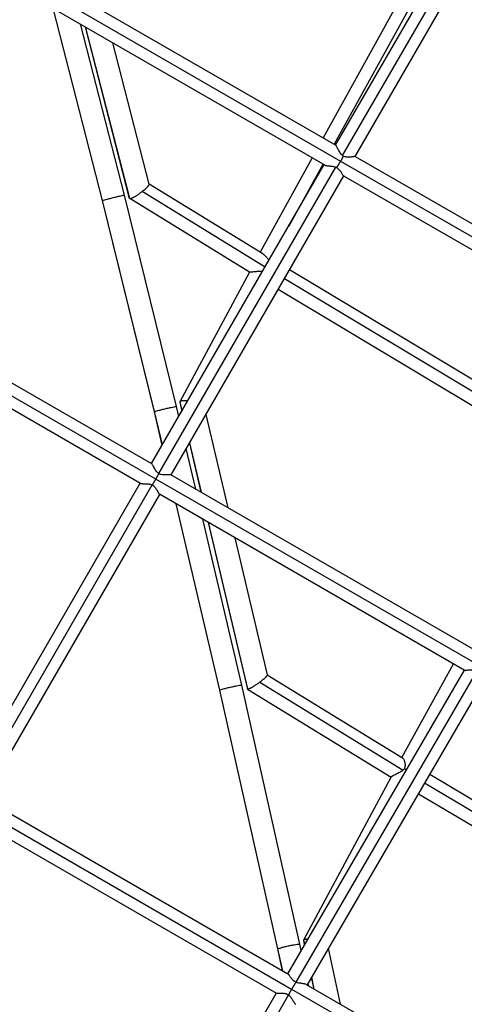
# Model space of a CAD drawing. Units: millimetres. Extents: x -6346 to 7741, y -10804 to 7558.
# Drawn here: x 571 to 945, y -3014 to -2184 of the extents above; entities that cross this region are included whole.
import ezdxf

# ---------------------------------------------------------------- set-up
doc = ezdxf.new("R2010")
doc.units = ezdxf.units.MM
doc.header["$LTSCALE"] = 20
doc.layers.add('2d', color=230, linetype='Continuous')

msp = doc.modelspace()

# ---------------------------------------------------------------- linework, layer by layer
at = {"layer": '2d'}
for p, q in [((837, -2289.53), (982.51, -2037.53)), ((842.89, -2298.34), (992.02, -2040.06)), ((853.46, -2299.03), (998.96, -2047.03)), ((911.07, -2130.4), (826.59, -2283.52)), ((925.59, -2125.8), (835.67, -2288.77)), ((573.45, -2148.33), (841.2, -2302.93)), ((584.99, -2144.03), (837.16, -2289.62)), ((575.29, -2160.37), (828.18, -2306.38)), ((640.72, -2336.21), (599.09, -2174.1)), ((640.81, -2336.16), (599.21, -2174.17)), ((659.15, -2331.58), (622.12, -2187.4)), ((663.55, -2334.43), (626.4, -2189.87)), ((663.7, -2334.59), (626.51, -2189.94)), ((680.1, -2322.46), (649.43, -2203.17)), ((841.16, -2296.44), (841.16, -2296.44)), ((681.99, -2558), (827.5, -2305.99)), ((817.41, -2300.16), (773.47, -2379.8)), ((826.49, -2305.41), (797.62, -2357.74)), ((841.2, -2302.93), (1113.22, -2459.99)), ((853.45, -2299.03), (1109.93, -2447.12)), ((688.1, -2566.41), (837.26, -2308.09)), ((843.73, -2315.36), (1100.58, -2463.66)), ((775.77, -2381.21), (680.07, -2322.36)), ((698.45, -2567.5), (843.96, -2315.49)), ((702.93, -2509.79), (659.15, -2331.58)), ((777.65, -2392.33), (674.1, -2328.65)), ((684.46, -2514.23), (640.72, -2336.21)), ((684.54, -2514.16), (640.81, -2336.16)), ((764.49, -2396.58), (663.67, -2334.58)), ((764.37, -2396.51), (705.81, -2505.86)), ((1039.58, -2539.66), (798.18, -2394.76)), ((1039.83, -2549.74), (793.93, -2402.14)), ((682.16, -2558.1), (429.98, -2412.49)), ((1030.2, -2556.19), (788.68, -2411.22)), ((685.66, -2571.08), (417.85, -2416.45)), ((672.76, -2574.61), (420.34, -2428.86)), ((705.78, -2506.15), (707.56, -2513.72)), ((705.81, -2505.87), (707.63, -2513.59)), ((691.05, -2542.31), (684.46, -2514.23)), ((691.12, -2542.18), (684.54, -2514.16)), ((704.93, -2518.28), (702.93, -2509.79)), ((727.78, -2516.69), (746.26, -2595.1)), ((719.31, -2579.55), (711.27, -2545.29)), ((713.92, -2540.7), (723.66, -2582.06)), ((713.99, -2540.58), (723.78, -2582.12)), ((957.78, -2728.2), (685.66, -2571.08)), ((954.93, -2715.59), (698.34, -2567.44)), ((524.48, -2830.79), (672.49, -2574.45)), ((530.97, -2838.55), (682.63, -2575.89)), ((540.94, -2840.29), (688.95, -2583.95)), ((945.33, -2731.99), (688.76, -2583.85)), ((739.56, -2748.87), (702.69, -2591.89)), ((739.64, -2748.78), (702.81, -2591.96)), ((758.08, -2744.63), (725.27, -2604.93)), ((729.65, -2607.45), (762.75, -2747.93)), ((729.76, -2607.52), (762.89, -2748.08)), ((752.24, -2620.5), (779.47, -2736.05)), ((892.78, -2805.67), (936.25, -2726.74)), ((779.45, -2735.97), (893.28, -2805.98)), ((945.26, -2731.95), (796.61, -2987.91)), ((955.55, -2733.14), (803.48, -2994.99)), ((945.34, -2731.99), (945.34, -2731.99)), ((806.88, -2962.94), (758.08, -2744.63)), ((773.28, -2742.14), (893.8, -2816.26)), ((961.72, -2741.45), (813.06, -2997.41)), ((788.32, -2967.03), (739.56, -2748.87)), ((788.4, -2966.92), (739.64, -2748.78)), ((762.85, -2748.06), (883.69, -2822.38)), ((916.23, -2819.77), (1163.22, -2966.42)), ((810.22, -2959.42), (883.81, -2822.15)), ((911.95, -2827.14), (1166.72, -2978.41)), ((906.69, -2836.2), (1153.54, -2982.77)), ((527.69, -2843.61), (800.01, -3000.85)), ((540.57, -2840.08), (796.89, -2988.07)), ((531.29, -2856.66), (787.11, -3004.37)), ((810.93, -2963.25), (810.18, -2959.74)), ((811, -2963.13), (810.21, -2959.44)), ((792.32, -2985.44), (788.32, -2967.03)), ((792.44, -2985.5), (788.4, -2966.92)), ((808.03, -2968.24), (806.88, -2962.94)), ((841.11, -3013.61), (831.04, -2966.46)), ((814.55, -2998.27), (814.01, -2995.78)), ((818.95, -3000.81), (816.83, -2990.92)), ((819.06, -3000.88), (816.91, -2990.79)), ((800.01, -3000.85), (1072.18, -3158)), ((812.29, -2996.97), (1070.21, -3145.89)), ((787.08, -3004.35), (637.95, -3262.63)), ((797.25, -3005.74), (642.56, -3273.65)), ((796.65, -3005.37), (796.65, -3005.37)), ((796.76, -3005.44), (796.76, -3005.44))]:
    msp.add_line(p, q, dxfattribs=at)
for points, knots in [([(842.89, -2298.34), (842.66, -2298.15), (842.44, -2297.95), (842.02, -2297.52), (841.82, -2297.3), (841.26, -2296.61), (840.93, -2296.13), (840.31, -2295.16), (840.02, -2294.67), (839.49, -2293.71), (839.25, -2293.25), (838.79, -2292.36), (838.57, -2291.93), (838.17, -2291.16), (837.99, -2290.82), (837.66, -2290.24), (837.51, -2290.01), (837.33, -2289.77), (837.27, -2289.71), (837.19, -2289.65), (837.17, -2289.63), (837.16, -2289.62)], [0.06004369, 0.06004369, 0.06004369, 0.06004369, 0.06093036, 0.06093036, 0.06181703, 0.06181703, 0.06359038, 0.06359038, 0.06536372, 0.06536372, 0.06713707, 0.06713707, 0.06891042, 0.06891042, 0.07068376, 0.07068376, 0.07245711, 0.07245711, 0.07334378, 0.07334378, 0.07368224, 0.07368224, 0.07368224, 0.07368224]), ([(843.47, -2298.78), (843.37, -2298.71), (843.27, -2298.64), (843.07, -2298.5), (842.98, -2298.42), (842.89, -2298.34)], [0.0593278047, 0.0593278047, 0.0593278047, 0.0593278047, 0.0596857465, 0.0596857465, 0.0600436883, 0.0600436883, 0.0600436883, 0.0600436883]), ([(853.45, -2299.03), (853.44, -2299.03), (853.36, -2299.04), (853.03, -2299.1), (852.79, -2299.15), (852.34, -2299.24), (852.17, -2299.26), (851.82, -2299.33), (851.62, -2299.36), (851.02, -2299.45), (850.57, -2299.51), (849.6, -2299.62), (849.09, -2299.66), (848.29, -2299.69), (848.02, -2299.7), (847.46, -2299.69), (847.18, -2299.69), (846.32, -2299.63), (845.74, -2299.55), (844.87, -2299.34), (844.58, -2299.25), (844.01, -2299.04), (843.74, -2298.92), (843.47, -2298.78)], [0.04371276, 0.04371276, 0.04371276, 0.04371276, 0.04550041, 0.04550041, 0.04732583, 0.04732583, 0.04823854, 0.04823854, 0.04915126, 0.04915126, 0.05097668, 0.05097668, 0.0528021, 0.0528021, 0.05371482, 0.05371482, 0.05462753, 0.05462753, 0.05645295, 0.05645295, 0.05736566, 0.05736566, 0.05827838, 0.05827838, 0.05827838, 0.05827838]), ([(828.18, -2306.38), (828.25, -2306.42), (828.32, -2306.46), (828.52, -2306.54), (828.66, -2306.59), (829.09, -2306.71), (829.44, -2306.79), (830.21, -2306.9), (830.62, -2306.95), (831.52, -2307.05), (832, -2307.09), (832.99, -2307.19), (833.51, -2307.24), (834.3, -2307.35), (834.57, -2307.39), (835.11, -2307.48), (835.38, -2307.54), (836.19, -2307.72), (836.73, -2307.87), (837.26, -2308.09)], [0.10382385, 0.10382385, 0.10382385, 0.10382385, 0.10440169, 0.10440169, 0.10524332, 0.10524332, 0.10692657, 0.10692657, 0.10860982, 0.10860982, 0.11029308, 0.11029308, 0.11197633, 0.11197633, 0.11281796, 0.11281796, 0.11365958, 0.11365958, 0.11534284, 0.11534284, 0.11534284, 0.11534284]), ([(837.83, -2308.34), (838.08, -2308.49), (838.32, -2308.65), (838.78, -2309), (839.01, -2309.19), (839.63, -2309.77), (840, -2310.19), (840.51, -2310.81), (840.67, -2311.02), (840.97, -2311.44), (841.12, -2311.65), (841.53, -2312.26), (841.79, -2312.65), (842.26, -2313.39), (842.48, -2313.74), (842.87, -2314.35), (843.05, -2314.62), (843.3, -2314.95), (843.38, -2315.04), (843.53, -2315.2), (843.59, -2315.26), (843.68, -2315.33), (843.7, -2315.34), (843.73, -2315.36)], [0.00061187, 0.00061187, 0.00061187, 0.00061187, 0.0014924, 0.0014924, 0.00237293, 0.00237293, 0.004134, 0.004134, 0.00501453, 0.00501453, 0.00589506, 0.00589506, 0.00765613, 0.00765613, 0.00941719, 0.00941719, 0.01117826, 0.01117826, 0.01205879, 0.01205879, 0.01293932, 0.01293932, 0.01326354, 0.01326354, 0.01326354, 0.01326354]), ([(775.77, -2381.21), (775.82, -2381.24), (775.87, -2381.28), (776.08, -2381.41), (776.24, -2381.53), (776.71, -2381.9), (777.03, -2382.19), (777.51, -2382.66), (777.67, -2382.82), (778, -2383.17), (778.16, -2383.34), (778.66, -2383.89), (778.98, -2384.27), (779.49, -2384.85), (779.66, -2385.04), (780.01, -2385.44), (780.19, -2385.63), (780.58, -2386.06), (780.79, -2386.29), (781.01, -2386.51)], [0.075951286, 0.075951286, 0.075951286, 0.075951286, 0.076206731, 0.076206731, 0.077007918, 0.077007918, 0.078610293, 0.078610293, 0.079411481, 0.079411481, 0.080212669, 0.080212669, 0.081815044, 0.081815044, 0.082616231, 0.082616231, 0.083417419, 0.083417419, 0.084352273, 0.084352273, 0.084352273, 0.084352273]), ([(775.44, -2396.16), (775.18, -2396.12), (774.92, -2396.09), (774.06, -2396.03), (773.46, -2396.02), (772.27, -2396.04), (771.68, -2396.08), (770.8, -2396.14), (770.51, -2396.17), (769.94, -2396.22), (769.65, -2396.25), (768.82, -2396.33), (768.29, -2396.39), (767.27, -2396.5), (766.8, -2396.55), (766.18, -2396.61), (765.98, -2396.63), (765.62, -2396.65), (765.46, -2396.66), (765.17, -2396.67), (765.04, -2396.67), (764.82, -2396.66), (764.72, -2396.65), (764.58, -2396.62), (764.53, -2396.61), (764.49, -2396.58)], [0.03187482, 0.03187482, 0.03187482, 0.03187482, 0.03266597, 0.03266597, 0.03445219, 0.03445219, 0.03623842, 0.03623842, 0.03713153, 0.03713153, 0.03802464, 0.03802464, 0.03981087, 0.03981087, 0.0415971, 0.0415971, 0.04249021, 0.04249021, 0.04338332, 0.04338332, 0.04427643, 0.04427643, 0.04516955, 0.04516955, 0.04599594, 0.04599594, 0.04599594, 0.04599594]), ([(688.1, -2566.41), (687.86, -2566.24), (687.62, -2566.05), (687.17, -2565.65), (686.96, -2565.43), (686.35, -2564.77), (686, -2564.3), (685.34, -2563.36), (685.04, -2562.88), (684.49, -2561.94), (684.24, -2561.49), (683.88, -2560.84), (683.77, -2560.63), (683.55, -2560.22), (683.44, -2560.03), (683.14, -2559.48), (682.95, -2559.15), (682.62, -2558.6), (682.47, -2558.39), (682.28, -2558.18), (682.22, -2558.13), (682.17, -2558.1), (682.16, -2558.1), (682.16, -2558.1)], [0.05927971, 0.05927971, 0.05927971, 0.05927971, 0.06018255, 0.06018255, 0.06108539, 0.06108539, 0.06289108, 0.06289108, 0.06469676, 0.06469676, 0.06650245, 0.06650245, 0.06740529, 0.06740529, 0.06830813, 0.06830813, 0.07011382, 0.07011382, 0.0719195, 0.0719195, 0.07282234, 0.07282234, 0.07285359, 0.07285359, 0.07285359, 0.07285359]), ([(698.34, -2567.44), (698.34, -2567.43), (698.33, -2567.43), (698.27, -2567.4), (698.21, -2567.39), (697.94, -2567.35), (697.7, -2567.34), (697.23, -2567.35), (697.06, -2567.36), (696.69, -2567.37), (696.5, -2567.38), (695.87, -2567.41), (695.41, -2567.43), (694.43, -2567.47), (693.92, -2567.48), (692.84, -2567.48), (692.27, -2567.46), (691.13, -2567.36), (690.55, -2567.27), (689.67, -2567.06), (689.37, -2566.98), (688.8, -2566.77), (688.53, -2566.65), (688.25, -2566.52)], [0.0435157, 0.0435157, 0.0435157, 0.0435157, 0.04366965, 0.04366965, 0.04457873, 0.04457873, 0.0463969, 0.0463969, 0.04730599, 0.04730599, 0.04821507, 0.04821507, 0.05003324, 0.05003324, 0.05185141, 0.05185141, 0.05366958, 0.05366958, 0.05548775, 0.05548775, 0.05639684, 0.05639684, 0.05730592, 0.05730592, 0.05730592, 0.05730592]), ([(672.76, -2574.61), (672.8, -2574.63), (672.85, -2574.65), (673, -2574.7), (673.1, -2574.73), (673.35, -2574.78), (673.49, -2574.8), (673.8, -2574.83), (673.97, -2574.84), (674.33, -2574.86), (674.53, -2574.87), (675.14, -2574.89), (675.59, -2574.89), (676.31, -2574.9), (676.55, -2574.91), (677.06, -2574.92), (677.33, -2574.92), (678.12, -2574.95), (678.67, -2574.99), (679.51, -2575.07), (679.79, -2575.11), (680.37, -2575.2), (680.66, -2575.25), (681.52, -2575.46), (682.08, -2575.64), (682.63, -2575.89)], [0.10287502, 0.10287502, 0.10287502, 0.10287502, 0.10343522, 0.10343522, 0.10432791, 0.10432791, 0.1052206, 0.1052206, 0.10611328, 0.10611328, 0.10700597, 0.10700597, 0.10879134, 0.10879134, 0.10968403, 0.10968403, 0.11057672, 0.11057672, 0.11236209, 0.11236209, 0.11325478, 0.11325478, 0.11414747, 0.11414747, 0.11593284, 0.11593284, 0.11593284, 0.11593284]), ([(682.79, -2575.97), (683.3, -2576.3), (683.75, -2576.69), (684.37, -2577.32), (684.57, -2577.54), (684.94, -2577.99), (685.12, -2578.21), (685.62, -2578.9), (685.92, -2579.36), (686.48, -2580.26), (686.74, -2580.69), (687.09, -2581.31), (687.21, -2581.51), (687.43, -2581.9), (687.53, -2582.08), (687.84, -2582.61), (688.02, -2582.91), (688.27, -2583.29), (688.35, -2583.41), (688.49, -2583.6), (688.56, -2583.68), (688.67, -2583.78), (688.72, -2583.82), (688.76, -2583.85)], [0.00017262, 0.00017262, 0.00017262, 0.00017262, 0.00197192, 0.00197192, 0.00287158, 0.00287158, 0.00377123, 0.00377123, 0.00557053, 0.00557053, 0.00736984, 0.00736984, 0.00826949, 0.00826949, 0.00916914, 0.00916914, 0.01096844, 0.01096844, 0.0118681, 0.0118681, 0.01276775, 0.01276775, 0.01348683, 0.01348683, 0.01348683, 0.01348683]), ([(-1165.86, -2698.04), (-1152.54, -2705.73), (-1139.18, -2713.44), (-1081.11, -2746.97), (-1036.24, -2772.87), (-938.37, -2829.38), (-885.29, -2860.02), (-779.69, -2920.99), (-727.15, -2951.33), (-622.73, -3011.61), (-570.84, -3041.57), (-467.63, -3101.16), (-416.28, -3130.81), (-314.03, -3189.85), (-263.09, -3219.25), (-161.71, -3277.79), (-111.23, -3306.93), (-10.71, -3364.96), (39.36, -3393.87), (139.24, -3451.54), (189.09, -3480.32), (288.48, -3537.7), (338.06, -3566.33), (436.93, -3623.41), (486.24, -3651.88), (584.78, -3708.77), (634.02, -3737.2), (715.3, -3784.13), (747.65, -3802.8), (779.66, -3821.29)], [0.683237, 0.683237, 0.683237, 0.683237, 5.384342, 5.384342, 21.118074, 21.118074, 39.622133, 39.622133, 57.861957, 57.861957, 75.834504, 75.834504, 93.6161, 93.6161, 111.291598, 111.291598, 128.88305, 128.88305, 146.446037, 146.446037, 164.079423, 164.079423, 181.807412, 181.807412, 199.667283, 199.667283, 217.76532, 217.76532, 229.789726, 229.789726, 229.789726, 229.789726]), ([(-1169.93, -2706.66), (-1168.76, -2707.33), (-1167.57, -2708.02), (-1163.8, -2710.2), (-1161.25, -2711.67), (-1156.12, -2714.63), (-1153.56, -2716.11), (-1145.86, -2720.55), (-1140.74, -2723.51), (-1125.35, -2732.4), (-1115.09, -2738.32), (-1084.3, -2756.1), (-1063.77, -2767.95), (-1002.16, -2803.52), (-961.08, -2827.24), (-837.8, -2898.41), (-755.6, -2945.87), (-509.31, -3088.07), (-345.51, -3182.64), (-20.43, -3370.33), (140.87, -3463.45), (379.72, -3601.35), (458.82, -3647.02), (576.57, -3715), (615.66, -3737.57), (674.06, -3771.29), (693.48, -3782.5), (722.56, -3799.29), (732.24, -3804.87), (746.74, -3813.25), (751.57, -3816.04), (758.82, -3820.22), (761.23, -3821.61), (766.06, -3824.4), (768.46, -3825.79), (771.78, -3827.71), (772.68, -3828.22), (773.56, -3828.73)], [0.025176, 0.025176, 0.025176, 0.025176, 0.0268916, 0.0268916, 0.0305877, 0.0305877, 0.0342839, 0.0342839, 0.0416762, 0.0416762, 0.0564608, 0.0564608, 0.0860301, 0.0860301, 0.1451687, 0.1451687, 0.2634458, 0.2634458, 0.5, 0.5, 0.7365542, 0.7365542, 0.8548313, 0.8548313, 0.9139699, 0.9139699, 0.9435392, 0.9435392, 0.9583238, 0.9583238, 0.9657161, 0.9657161, 0.9694123, 0.9694123, 0.9731084, 0.9731084, 0.9744794, 0.9744794, 0.9744794, 0.9744794]), ([(770.16, -3837.74), (758.19, -3830.83), (746.14, -3823.87), (691.94, -3792.58), (649.47, -3768.06), (556.41, -3714.33), (505.71, -3685.06), (404.33, -3626.52), (353.63, -3597.26), (252.41, -3538.81), (201.85, -3509.63), (100.82, -3451.3), (50.32, -3422.14), (-50.74, -3363.79), (-101.32, -3334.59), (-202.48, -3276.19), (-253.09, -3246.97), (-354.35, -3188.51), (-405.03, -3159.25), (-506.61, -3100.6), (-557.54, -3071.19), (-659.58, -3012.28), (-710.73, -2982.75), (-813.2, -2923.59), (-864.56, -2893.94), (-967.67, -2834.41), (-1019.44, -2804.51), (-1105.88, -2754.61), (-1140.71, -2734.5), (-1175.36, -2714.49)], [0.88973, 0.88973, 0.88973, 0.88973, 5.384342, 5.384342, 21.118074, 21.118074, 39.622133, 39.622133, 57.861957, 57.861957, 75.834504, 75.834504, 93.6161, 93.6161, 111.291598, 111.291598, 128.88305, 128.88305, 146.446037, 146.446037, 164.079423, 164.079423, 181.807412, 181.807412, 199.667283, 199.667283, 217.76532, 217.76532, 229.996506, 229.996506, 229.996506, 229.996506]), ([(945.33, -2731.99), (945.37, -2732.01), (945.44, -2732.02), (945.62, -2732.04), (945.72, -2732.04), (945.95, -2732.04), (946.08, -2732.04), (946.38, -2732.02), (946.55, -2732.01), (946.9, -2731.99), (947.09, -2731.98), (947.69, -2731.94), (948.13, -2731.91), (949.09, -2731.87), (949.6, -2731.85), (950.39, -2731.86), (950.66, -2731.86), (951.22, -2731.89), (951.5, -2731.91), (952.35, -2731.99), (952.92, -2732.08), (953.79, -2732.31), (954.08, -2732.4), (954.64, -2732.61), (954.92, -2732.74), (955.19, -2732.88)], [0.07181809, 0.07181809, 0.07181809, 0.07181809, 0.07293311, 0.07293311, 0.07383692, 0.07383692, 0.07474073, 0.07474073, 0.07564455, 0.07564455, 0.07654836, 0.07654836, 0.07835598, 0.07835598, 0.08016361, 0.08016361, 0.08106742, 0.08106742, 0.08197123, 0.08197123, 0.08377886, 0.08377886, 0.08468267, 0.08468267, 0.08558649, 0.08558649, 0.08558649, 0.08558649]), ([(893.28, -2805.98), (893.36, -2806.02), (893.43, -2806.08), (893.6, -2806.24), (893.69, -2806.34), (893.98, -2806.71), (894.17, -2807.02), (894.53, -2807.73), (894.71, -2808.14), (894.94, -2808.81), (895.01, -2809.05), (895.15, -2809.53), (895.21, -2809.78), (895.37, -2810.54), (895.45, -2811.08), (895.51, -2812.19), (895.5, -2812.76), (895.37, -2813.62), (895.3, -2813.91), (895.14, -2814.47), (895.03, -2814.75), (894.9, -2815.02)], [0.10323882, 0.10323882, 0.10323882, 0.10323882, 0.10399029, 0.10399029, 0.1049135, 0.1049135, 0.10675993, 0.10675993, 0.10860635, 0.10860635, 0.10952956, 0.10952956, 0.11045277, 0.11045277, 0.11229919, 0.11229919, 0.11414561, 0.11414561, 0.11506882, 0.11506882, 0.11599203, 0.11599203, 0.11599203, 0.11599203]), ([(893.8, -2816.26), (893.37, -2816.66), (892.9, -2817.01), (892.16, -2817.5), (891.91, -2817.65), (891.41, -2817.96), (891.15, -2818.11), (890.37, -2818.54), (889.86, -2818.81), (889.08, -2819.21), (888.83, -2819.33), (888.32, -2819.59), (888.06, -2819.71), (887.32, -2820.07), (886.85, -2820.3), (886.19, -2820.63), (885.97, -2820.74), (885.57, -2820.94), (885.38, -2821.04), (885.03, -2821.24), (884.86, -2821.33), (884.57, -2821.51), (884.43, -2821.59), (884.21, -2821.75), (884.11, -2821.83), (883.95, -2821.97), (883.89, -2822.03), (883.83, -2822.11), (883.82, -2822.13), (883.81, -2822.15)], [0.00232215, 0.00232215, 0.00232215, 0.00232215, 0.00409105, 0.00409105, 0.00497549, 0.00497549, 0.00585994, 0.00585994, 0.00762883, 0.00762883, 0.00851328, 0.00851328, 0.00939772, 0.00939772, 0.01116661, 0.01116661, 0.01205106, 0.01205106, 0.0129355, 0.0129355, 0.01381995, 0.01381995, 0.0147044, 0.0147044, 0.01558884, 0.01558884, 0.01647329, 0.01647329, 0.01674776, 0.01674776, 0.01674776, 0.01674776]), ([(894.9, -2815.02), (894.75, -2815.25), (894.58, -2815.46), (894.21, -2815.87), (894.01, -2816.07), (893.8, -2816.26)], [0.000609523, 0.000609523, 0.000609523, 0.000609523, 0.001465839, 0.001465839, 0.002322155, 0.002322155, 0.002322155, 0.002322155]), ([(803.48, -2994.99), (803.21, -2994.86), (802.95, -2994.71), (802.45, -2994.4), (802.21, -2994.23), (801.75, -2993.88), (801.53, -2993.7), (801.11, -2993.32), (800.91, -2993.12), (800.34, -2992.52), (800, -2992.12), (799.53, -2991.52), (799.38, -2991.32), (799.09, -2990.93), (798.96, -2990.74), (798.56, -2990.18), (798.32, -2989.83), (797.99, -2989.36), (797.89, -2989.21), (797.68, -2988.93), (797.59, -2988.8), (797.31, -2988.45), (797.15, -2988.27), (796.96, -2988.12), (796.92, -2988.1), (796.89, -2988.07)], [0.11156805, 0.11156805, 0.11156805, 0.11156805, 0.11244747, 0.11244747, 0.11332688, 0.11332688, 0.1142063, 0.1142063, 0.11508571, 0.11508571, 0.11684454, 0.11684454, 0.11772396, 0.11772396, 0.11860337, 0.11860337, 0.1203622, 0.1203622, 0.12124162, 0.12124162, 0.12212103, 0.12212103, 0.12387986, 0.12387986, 0.12438192, 0.12438192, 0.12438192, 0.12438192]), ([(812.29, -2996.97), (812.16, -2996.89), (811.99, -2996.82), (811.52, -2996.66), (811.2, -2996.57), (810.46, -2996.43), (810.06, -2996.36), (809.19, -2996.24), (808.74, -2996.18), (808.02, -2996.08), (807.77, -2996.05), (807.27, -2995.98), (807.02, -2995.94), (806.25, -2995.81), (805.74, -2995.71), (804.96, -2995.51), (804.7, -2995.43), (804.17, -2995.27), (803.91, -2995.17), (803.65, -2995.07)], [0.10033104, 0.10033104, 0.10033104, 0.10033104, 0.10144185, 0.10144185, 0.10308061, 0.10308061, 0.10471938, 0.10471938, 0.10635814, 0.10635814, 0.10717753, 0.10717753, 0.10799691, 0.10799691, 0.10963567, 0.10963567, 0.11045506, 0.11045506, 0.11127444, 0.11127444, 0.11127444, 0.11127444]), ([(787.11, -3004.37), (787.11, -3004.37), (787.12, -3004.37), (787.16, -3004.39), (787.2, -3004.39), (787.39, -3004.4), (787.58, -3004.39), (788.07, -3004.35), (788.37, -3004.32), (789.05, -3004.27), (789.44, -3004.24), (790.27, -3004.19), (790.72, -3004.18), (791.43, -3004.18), (791.67, -3004.18), (792.16, -3004.2), (792.41, -3004.22), (793.16, -3004.28), (793.68, -3004.35), (794.46, -3004.52), (794.73, -3004.59), (795.25, -3004.75), (795.51, -3004.84), (796.02, -3005.05), (796.28, -3005.17), (796.77, -3005.44), (797.02, -3005.58), (797.25, -3005.74)], [0.04202204, 0.04202204, 0.04202204, 0.04202204, 0.04223259, 0.04223259, 0.04306509, 0.04306509, 0.04473011, 0.04473011, 0.04639513, 0.04639513, 0.04806014, 0.04806014, 0.04972516, 0.04972516, 0.05055766, 0.05055766, 0.05139017, 0.05139017, 0.05305519, 0.05305519, 0.05388769, 0.05388769, 0.0547202, 0.0547202, 0.05555271, 0.05555271, 0.05638522, 0.05638522, 0.05638522, 0.05638522]), ([(797.34, -3005.81), (797.55, -3005.97), (797.75, -3006.14), (798.13, -3006.51), (798.32, -3006.7), (798.85, -3007.28), (799.18, -3007.68), (799.78, -3008.49), (800.07, -3008.91), (800.6, -3009.73), (800.85, -3010.13), (801.31, -3010.9), (801.53, -3011.27), (801.95, -3011.96), (802.14, -3012.28), (802.41, -3012.7), (802.5, -3012.83), (802.67, -3013.07), (802.75, -3013.18), (802.97, -3013.46), (803.11, -3013.59), (803.24, -3013.68), (803.25, -3013.69), (803.26, -3013.69)], [0.05716705, 0.05716705, 0.05716705, 0.05716705, 0.05795057, 0.05795057, 0.05873409, 0.05873409, 0.06030113, 0.06030113, 0.06186817, 0.06186817, 0.06343521, 0.06343521, 0.06500225, 0.06500225, 0.06656929, 0.06656929, 0.06735281, 0.06735281, 0.06813633, 0.06813633, 0.06970337, 0.06970337, 0.0698524, 0.0698524, 0.0698524, 0.0698524])]:
    msp.add_open_spline(points, degree=3, knots=knots, dxfattribs=at)
for points, weights in [([(843.47, -2298.78), (842.81, -2300.07), (842.03, -2301.48), (841.2, -2302.93)], [1, 0.977512205325, 0.977512205325, 1]), ([(841.2, -2302.93), (840.01, -2304.99), (838.83, -2306.88), (837.83, -2308.34)], [1, 0.955489309363, 0.955489309363, 1]), ([(674.1, -2328.65), (677.92, -2325.68), (680.3, -2323.24), (680.1, -2322.46)], [1, 0.842422110173, 0.826100700999, 0.951035772478]), ([(640.81, -2336.16), (642.9, -2335.3), (659.06, -2331.22), (659.15, -2331.58)], [1, 0.378146171776, 0.336412054153, 0.87479764713]), ([(663.7, -2334.59), (664.7, -2335.05), (669.12, -2332.53), (674.1, -2328.65)], [1, 0.784420663137, 0.784420663137, 1]), ([(640.72, -2336.21), (640.72, -2336.2), (640.75, -2336.18), (640.81, -2336.16)], [0.87479764713, 0.913529390344, 0.955263507967, 1]), ([(640.81, -2336.16), (640.81, -2336.16), (640.81, -2336.16), (640.81, -2336.16)], [1, 0.999999995628, 0.999999995628, 1]), ([(663.55, -2334.43), (663.57, -2334.5), (663.62, -2334.56), (663.7, -2334.59)], [0.951035772478, 0.965471332619, 0.981792741793, 1]), ([(705.81, -2505.87), (705.76, -2505.96), (705.75, -2506.05), (705.78, -2506.15)], [1, 0.982165622727, 0.966209787387, 0.95213249398]), ([(712.59, -2505), (708.62, -2504.77), (706.19, -2505.12), (705.81, -2505.87)], [0.85297787827, 0.801077816016, 0.850085189926, 1]), ([(684.46, -2514.23), (684.45, -2514.21), (684.48, -2514.19), (684.54, -2514.16)], [0.874903002292, 0.91360482094, 0.955303820176, 1]), ([(684.54, -2514.16), (686.6, -2513.11), (702.79, -2509.19), (702.93, -2509.79)], [1, 0.378153596783, 0.336454597547, 0.874903002292]), ([(684.54, -2514.16), (684.54, -2514.16), (684.54, -2514.16), (684.54, -2514.16)], [1, 0.999999988452, 0.999999988452, 1]), ([(682.79, -2575.97), (683.64, -2574.55), (684.63, -2572.87), (685.66, -2571.08)], [1, 0.966283274892, 0.966283274892, 1]), ([(685.66, -2571.08), (686.6, -2569.45), (687.49, -2567.89), (688.25, -2566.52)], [1, 0.971614450182, 0.971614450182, 1]), ([(779.47, -2736.05), (779.65, -2736.78), (777.19, -2739.18), (773.28, -2742.14)], [0.950708860868, 0.82424776539, 0.840678145101, 1]), ([(739.64, -2748.78), (741.66, -2747.55), (757.89, -2743.79), (758.08, -2744.63)], [1, 0.378163691373, 0.336506376835, 0.875028056389]), ([(773.28, -2742.14), (768.25, -2745.94), (763.85, -2748.46), (762.89, -2748.08)], [1, 0.786432454296, 0.786432454296, 1]), ([(739.56, -2748.87), (739.55, -2748.85), (739.58, -2748.82), (739.64, -2748.78)], [0.875028056389, 0.913694342515, 0.955351657052, 1]), ([(739.64, -2748.78), (739.64, -2748.78), (739.64, -2748.78), (739.64, -2748.78)], [1, 0.999999975153, 0.999999975153, 1]), ([(762.89, -2748.08), (762.82, -2748.05), (762.77, -2748), (762.75, -2747.93)], [1, 0.981680372683, 0.965249992973, 0.950708860868]), ([(894.9, -2815.02), (895.45, -2815.25), (896.01, -2815.51), (896.57, -2815.78)], [1, 0.992729514658, 0.988747947823, 0.988055299493]), ([(810.18, -2959.74), (810.16, -2959.64), (810.17, -2959.54), (810.21, -2959.44)], [0.95226795438, 0.966299426572, 0.982210108445, 1]), ([(810.21, -2959.44), (810.46, -2958.93), (811.63, -2958.59), (813.69, -2958.49)], [1, 0.8973680705, 0.841814991709, 0.833340763629]), ([(788.32, -2967.03), (788.32, -2967), (788.34, -2966.96), (788.4, -2966.92)], [0.874900062355, 0.913602583787, 0.955302563002, 1]), ([(788.4, -2966.92), (790.39, -2965.49), (806.65, -2961.86), (806.88, -2962.94)], [1, 0.378179000706, 0.336479021491, 0.874900062355]), ([(788.4, -2966.92), (788.4, -2966.92), (788.4, -2966.92), (788.4, -2966.92)], [1, 0.999999983521, 0.999999983521, 1]), ([(803.65, -2995.07), (802.6, -2996.55), (801.32, -2998.59), (800.01, -3000.85)], [1, 0.947168620262, 0.947168620262, 1]), ([(800.01, -3000.85), (798.99, -3002.62), (798.07, -3004.33), (797.34, -3005.81)], [1, 0.966769032497, 0.966769032497, 1])]:
    msp.add_rational_spline(points, weights, degree=3, dxfattribs=at)
for points, degree in [([(841.2, -2302.93), (841.2, -2302.93)], 1), ([(837.26, -2308.09), (837.36, -2308.12), (837.55, -2308.21), (837.73, -2308.29), (837.83, -2308.34)], 3), ([(685.66, -2571.08), (685.66, -2571.08)], 1), ([(688.25, -2566.52), (688.23, -2566.5), (688.18, -2566.47), (688.13, -2566.43), (688.1, -2566.41)], 3), ([(682.63, -2575.89), (682.66, -2575.9), (682.71, -2575.93), (682.76, -2575.95), (682.79, -2575.97)], 3), ([(803.65, -2995.07), (803.62, -2995.05), (803.57, -2995.03), (803.51, -2995), (803.48, -2994.99)], 3), ([(800.01, -3000.85), (800.01, -3000.85)], 1), ([(797.25, -3005.74), (797.26, -3005.75), (797.29, -3005.77), (797.33, -3005.79), (797.34, -3005.81)], 3)]:
    msp.add_open_spline(points, degree=degree, dxfattribs=at)

doc.saveas('drawing.dxf')
